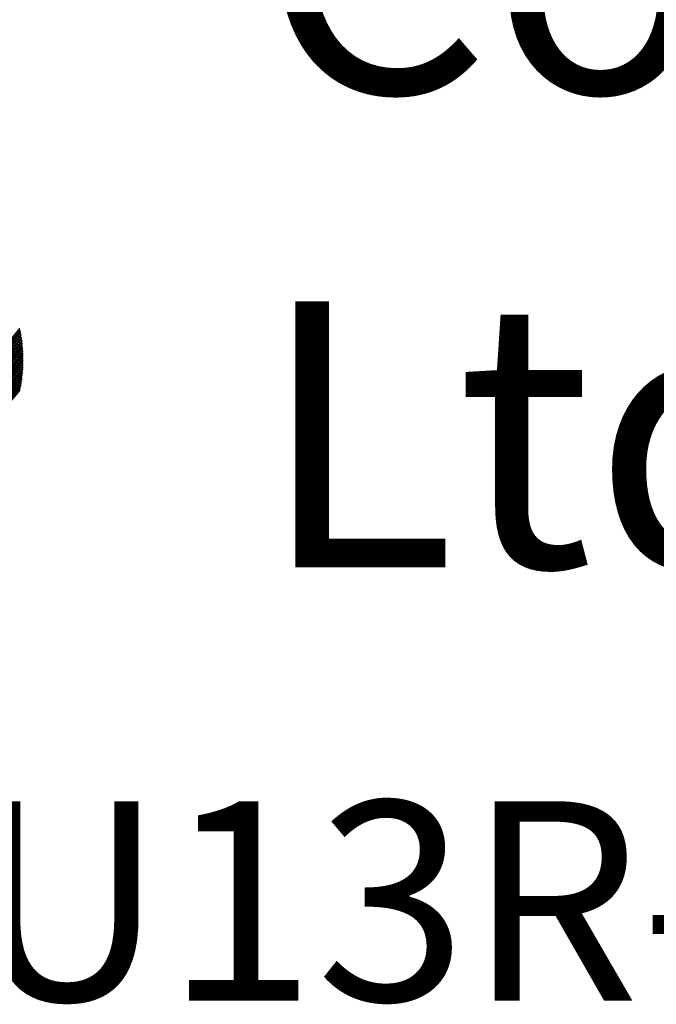
# Model space of a CAD drawing. Units: millimetres. Extents: x 455 to 598, y 360 to 500.
# Drawn here: x 511 to 528, y 372 to 398 of the extents above; entities that cross this region are included whole.
import ezdxf

# ---------------------------------------------------------------- set-up
doc = ezdxf.new("R2010")
doc.units = ezdxf.units.MM
doc.layers.add('1', color=7, linetype='Continuous', true_color=0xffffff)
doc.styles.add('Arial Unicode MS', font='ARIALUNI.TTF')

# ---------------------------------------------------------------- blocks, each defined once
blk = doc.blocks.new('HATCH1')
at = {"color": 1, "lineweight": 13}
for p, q in [((505.749019, 383.424123), (510.840545, 389.491967)), ((505.799895, 383.438082), (510.848795, 389.455127)), ((505.85077, 383.452041), (510.857045, 389.418287)), ((505.901645, 383.466), (510.863997, 389.3799)), ((505.95252, 383.479959), (510.870223, 389.340649)), ((506.00376, 383.494353), (510.876449, 389.301397)), ((506.057068, 383.511211), (510.882676, 389.262146)), ((506.110376, 383.528068), (510.888902, 389.222894)), ((506.163683, 383.544926), (510.895128, 389.183643)), ((506.216991, 383.561784), (510.900646, 389.143547)), ((506.270299, 383.578642), (510.904592, 389.101578)), ((506.323606, 383.5955), (510.908538, 389.059609)), ((506.377207, 383.612708), (510.912484, 389.01764)), ((506.4333, 383.632884), (510.91643, 388.975671)), ((506.489392, 383.65306), (510.920377, 388.933702)), ((506.545484, 383.673236), (510.923356, 388.890581)), ((506.601576, 383.693413), (510.9247, 388.845512)), ((506.657668, 383.713589), (510.926045, 388.800442)), ((506.71376, 383.733765), (510.927389, 388.755372)), ((506.771899, 383.756381), (510.928733, 388.710303)), ((506.831227, 383.780414), (510.930077, 388.665233)), ((506.890555, 383.804446), (510.928918, 388.61718)), ((506.949883, 383.828479), (510.927252, 388.568522)), ((507.009211, 383.852512), (510.925586, 388.519865)), ((507.068539, 383.876544), (510.923919, 388.471207)), ((507.130678, 383.903927), (510.922253, 388.42255)), ((507.193833, 383.93252), (510.918107, 388.370937)), ((507.256988, 383.961114), (510.912901, 388.31806)), ((507.320143, 383.989707), (510.907694, 388.265184)), ((507.383298, 384.018301), (510.902488, 388.212308)), ((507.448353, 384.049159), (510.897281, 388.159431)), ((507.51613, 384.08326), (510.887887, 388.101564)), ((507.583906, 384.117361), (510.878438, 388.043631)), ((507.651683, 384.151462), (510.868989, 387.985698)), ((507.719459, 384.185563), (510.85954, 387.927765)), ((507.791014, 384.224167), (510.846453, 387.865498))]:
    blk.add_line(p, q, dxfattribs=at)

msp = doc.modelspace()

# ---------------------------------------------------------------- block references
at = {"layer": '1', "color": 1, "linetype": 'Continuous', "lineweight": 13}
msp.add_blockref('HATCH1', (0, 0), dxfattribs=at)

# ---------------------------------------------------------------- texts
at = {"layer": '1', "color": 3, "linetype": 'Continuous', "lineweight": 13, "char_height": 3.5, "attachment_point": 7, "line_spacing_factor": 1.069626, "style": 'Arial Unicode MS'}
for s, insert in [('\\W1.0000;\\H7.00;YG-1 Co., Ltd\\H3.50;', (517.1229, 383.206)), ('\\W1.0000;\\H5.25;F90-LNHU13R-D250Z7S075I\\H3.50;', (480.8189, 371.7991))]:
    msp.add_mtext(s, dxfattribs=dict(at, insert=insert))

doc.saveas('drawing.dxf')
